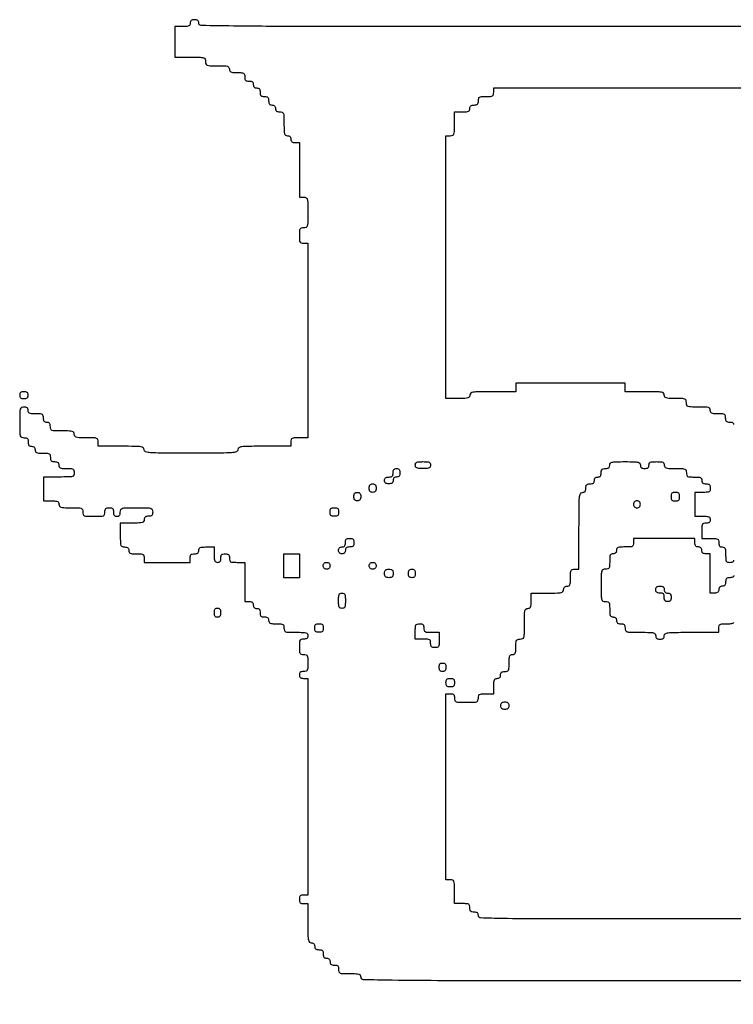
# Model space of a CAD drawing. Units: millimetres. Extents: x -1926 to 18845, y -4202 to 6070.
# Drawn here: x 13956 to 14593, y -4118 to -3240 of the extents above; entities that cross this region are included whole.
import ezdxf

# ---------------------------------------------------------------- set-up
doc = ezdxf.new("R2010")
doc.units = ezdxf.units.MM

msp = doc.modelspace()

# ---------------------------------------------------------------- linework, layer by layer
for points in [[(14634.6983, -3245.23218, -0.002609), (14576.85353, -3245.56601, -0.000138), (14392.5731, -3245.61706, -0.000138), (14208.29266, -3245.56601, -0.002609), (14150.4479, -3245.23218, -0.002093), (14117.54343, -3244.73284, -0.408554), (14115.4235, -3242.57146, 0.07578), (14115.2064, -3241.14724, 0.149477), (14114.56691, -3240.21112, 0.124434), (14113.41761, -3239.68798, 0.044917), (14111.6165, -3239.52586, 0.044917), (14109.81538, -3239.68798, 0.124434), (14108.66606, -3240.21112, 0.149477), (14108.02659, -3241.14724, 0.07578), (14107.8095, -3242.57146, -0.102588), (14107.48251, -3244.14835, -0.188085), (14106.57221, -3245.06716, -0.090841), (14104.73254, -3245.5116, -0.013964), (14100.9569, -3245.61706), (14094.1043, -3245.61706), (14094.1043, -3259.32226), (14094.1043, -3273.02746), (14107.8095, -3273.02746, -0.003707), (14116.84802, -3273.09447, -0.064117), (14119.76348, -3273.51391, -0.224677), (14121.04862, -3274.62516, -0.104331), (14121.5147, -3276.83446, 0.0831), (14121.88278, -3279.03386, 0.227859), (14122.96136, -3280.12479, 0.080329), (14125.34362, -3280.56496, 0.005599), (14132.1743, -3280.64146, -0.006583), (14138.47235, -3280.72438, -0.063075), (14141.12075, -3281.13093, -0.183695), (14142.35996, -3282.05673, -0.142406), (14142.8339, -3283.68706, 0.102588), (14143.16088, -3285.26395, 0.188085), (14144.07118, -3286.18276, 0.090841), (14145.91085, -3286.6272, 0.013964), (14149.6865, -3286.73266, -0.012699), (14153.76742, -3286.83632, -0.114574), (14155.47314, -3287.32486, -0.210352), (14156.2869, -3288.39744, -0.058662), (14156.5391, -3290.53966, 0.045527), (14156.71535, -3292.47135, 0.152009), (14157.3005, -3293.58526, 0.152009), (14158.41441, -3294.1704, 0.045527), (14160.3461, -3294.34666, -0.044917), (14162.14721, -3294.50878, -0.124434), (14163.29651, -3295.03192, -0.149477), (14163.936, -3295.96804, -0.07578), (14164.1531, -3297.39226, 0.072254), (14164.34625, -3298.7219, 0.124864), (14164.9145, -3299.67646, 0.124864), (14165.86905, -3300.2447, 0.072254), (14167.1987, -3300.43786, -0.07578), (14168.62291, -3300.65496, -0.149477), (14169.55904, -3301.29444, -0.124434), (14170.08217, -3302.44374, -0.044917), (14170.2443, -3304.24486, 0.045527), (14170.42055, -3306.17655, 0.152009), (14171.0057, -3307.29046, 0.152009), (14172.11961, -3307.8756, 0.045527), (14174.0513, -3308.05186, -0.045527), (14175.98298, -3308.22811, -0.152009), (14177.0969, -3308.81326, -0.152009), (14177.68204, -3309.92717, -0.045527), (14177.8583, -3311.85886, 0.044917), (14178.02042, -3313.65997, 0.124434), (14178.54356, -3314.80927, 0.149477), (14179.47968, -3315.44876, 0.07578), (14180.9039, -3315.66586, -0.072254), (14182.23354, -3315.85902, -0.124864), (14183.1881, -3316.42726, -0.124864), (14183.75634, -3317.38182, -0.072254), (14183.9495, -3318.71146, 0.07578), (14184.16659, -3320.13567, 0.149477), (14184.80606, -3321.0718, 0.124434), (14185.95538, -3321.59493, 0.044917), (14187.7565, -3321.75706, -0.0831), (14189.9559, -3322.12514, -0.227859), (14191.04682, -3323.20372, -0.080329), (14191.487, -3325.58598, -0.005599), (14191.5635, -3332.41666, 0.006583), (14191.64642, -3338.71471, 0.063075), (14192.05297, -3341.36311, 0.183695), (14192.97876, -3342.60232, 0.142406), (14194.6091, -3343.07626, -0.072254), (14195.93874, -3343.26942, -0.124864), (14196.8933, -3343.83766, -0.124864), (14197.46154, -3344.79222, -0.072254), (14197.6547, -3346.12186, 0.07578), (14197.87179, -3347.54607, 0.149477), (14198.51126, -3348.4822, 0.124434), (14199.66058, -3349.00533, 0.044917), (14201.4617, -3349.16746), (14205.2687, -3349.16746), (14205.2687, -3373.53226), (14205.2687, -3397.89706), (14209.0757, -3397.89706, -0.104331), (14211.285, -3398.36313, -0.224677), (14212.39625, -3399.64828, -0.064117), (14212.81568, -3402.56374, -0.003707), (14212.8827, -3411.60226, -0.003707), (14212.81568, -3420.64078, -0.064117), (14212.39625, -3423.55624, -0.224677), (14211.285, -3424.84138, -0.104331), (14209.0757, -3425.30746, 0.058662), (14206.93348, -3425.55966, 0.210352), (14205.8609, -3426.37342, 0.114574), (14205.37236, -3428.07913, 0.012699), (14205.2687, -3432.16006, 0.012699), (14205.37236, -3436.24098, 0.114574), (14205.8609, -3437.9467, 0.210352), (14206.93348, -3438.76046, 0.058662), (14209.0757, -3439.01266), (14212.8827, -3439.01266), (14212.8827, -3525.81226), (14212.8827, -3612.61186), (14205.2687, -3612.61186, 0.010324), (14200.63985, -3612.70744, 0.105983), (14198.7968, -3613.18291, 0.217022), (14197.92893, -3614.25672, 0.063163), (14197.6547, -3616.41886), (14197.6547, -3620.22586), (14174.0513, -3620.22586, 0.00213), (14159.12343, -3620.28943, 0.02996), (14153.77903, -3620.65568, 0.116079), (14151.35814, -3621.56538, 0.250083), (14150.4479, -3623.27146, -0.325872), (14149.13341, -3625.07414, -0.059599), (14144.83256, -3625.90867, -0.017094), (14135.69996, -3626.25967, -0.001058), (14108.5709, -3626.31706, -0.001058), (14081.44184, -3626.25967, -0.017094), (14072.30923, -3625.90867, -0.059599), (14068.00838, -3625.07414, -0.325872), (14066.6939, -3623.27146, 0.22979), (14065.87414, -3621.58192, 0.130799), (14063.74348, -3620.66295, 0.034233), (14059.0314, -3620.29163, 0.00255), (14046.1361, -3620.22586), (14025.5783, -3620.22586), (14025.5783, -3616.41886, 0.0831), (14025.21021, -3614.21946, 0.227859), (14024.13164, -3613.12853, 0.080329), (14021.74937, -3612.68836, 0.005599), (14014.9187, -3612.61186, -0.006583), (14008.62064, -3612.52893, -0.063075), (14005.97225, -3612.12238, -0.183695), (14004.73304, -3611.19659, -0.142406), (14004.2591, -3609.56626, 0.142406), (14003.78516, -3607.93593, 0.183695), (14002.54595, -3607.01013, 0.063075), (13999.89755, -3606.60358, 0.006583), (13993.5995, -3606.52066, -0.005599), (13986.76882, -3606.44416, -0.080329), (13984.38656, -3606.00399, -0.227859), (13983.30798, -3604.91306, -0.0831), (13982.9399, -3602.71366, 0.044917), (13982.77777, -3600.91254, 0.124434), (13982.25464, -3599.76324, 0.149477), (13981.31851, -3599.12376, 0.07578), (13979.8943, -3598.90666, -0.07578), (13978.47008, -3598.68956, -0.149477), (13977.53396, -3598.05007, -0.124434), (13977.01082, -3596.90077, -0.044917), (13976.8487, -3595.09966, 0.058662), (13976.5965, -3592.95744, 0.210352), (13975.78274, -3591.88486, 0.114574), (13974.07702, -3591.39632, 0.012699), (13969.9961, -3591.29266, -0.013964), (13966.22045, -3591.1872, -0.090841), (13964.38076, -3590.74276, -0.188085), (13963.47048, -3589.82395, -0.102588), (13963.1435, -3588.24706, 0.07578), (13962.9264, -3586.82284, 0.149477), (13962.28691, -3585.88672, 0.124434), (13961.13761, -3585.36358, 0.044917), (13959.3365, -3585.20146, 0.104331), (13957.12719, -3585.66753, 0.224677), (13956.01595, -3586.95268, 0.064117), (13955.59651, -3589.86814, 0.003707), (13955.5295, -3598.90666, 0.003707), (13955.59651, -3607.94518, 0.064117), (13956.01595, -3610.86064, 0.224677), (13957.12719, -3612.14578, 0.104331), (13959.3365, -3612.61186, -0.045527), (13961.26818, -3612.78811, -0.152009), (13962.3821, -3613.37326, -0.152009), (13962.96724, -3614.48717, -0.045527), (13963.1435, -3616.41886, 0.044917), (13963.30562, -3618.21997, 0.124434), (13963.82876, -3619.36927, 0.149477), (13964.76488, -3620.00876, 0.07578), (13966.1891, -3620.22586, -0.072254), (13967.51874, -3620.41902, -0.124864), (13968.4733, -3620.98726, -0.124864), (13969.04154, -3621.94182, -0.072254), (13969.2347, -3623.27146, 0.102588), (13969.56168, -3624.84835, 0.188085), (13970.47196, -3625.76716, 0.090841), (13972.31165, -3626.2116, 0.013964), (13976.0873, -3626.31706, -0.012699), (13980.16822, -3626.42072, -0.114574), (13981.87394, -3626.90926, -0.210352), (13982.6877, -3627.98184, -0.058662), (13982.9399, -3630.12406, 0.045527), (13983.11615, -3632.05575, 0.152009), (13983.7013, -3633.16966, 0.152009), (13984.81521, -3633.7548, 0.045527), (13986.7469, -3633.93106, -0.044917), (13988.54801, -3634.09318, -0.124434), (13989.69731, -3634.61632, -0.149477), (13990.3368, -3635.55244, -0.07578), (13990.5539, -3636.97666, 0.102588), (13990.88088, -3638.55355, 0.188085), (13991.79116, -3639.47236, 0.090841), (13993.63085, -3639.9168, 0.013964), (13997.4065, -3640.02226, -0.012699), (14001.48742, -3640.12592, -0.114574), (14003.19314, -3640.61446, -0.210352), (14004.0069, -3641.68704, -0.058662), (14004.2591, -3643.82926, -0.104331), (14003.79302, -3646.03856, -0.224677), (14002.50788, -3647.14981, -0.064117), (13999.59242, -3647.56924, -0.003707), (13990.5539, -3647.63626), (13976.8487, -3647.63626), (13976.8487, -3658.29586), (13976.8487, -3668.95546), (13983.7013, -3668.95546, -0.013964), (13987.47694, -3669.06092, -0.090841), (13989.31663, -3669.50536, -0.188085), (13990.22691, -3670.42417, -0.102588), (13990.5539, -3672.00106, 0.142406), (13991.02784, -3673.63139, 0.183695), (13992.26705, -3674.55718, 0.063075), (13994.91544, -3674.96373, 0.006583), (14001.2135, -3675.04666, -0.005599), (14008.04417, -3675.12316, -0.080329), (14010.42644, -3675.56333, -0.227859), (14011.50501, -3676.65426, -0.0831), (14011.8731, -3678.85366, 0.077921), (14012.21711, -3681.04775, 0.226921), (14013.24362, -3682.13353, 0.085635), (14015.49198, -3682.5807, 0.006367), (14021.7713, -3682.66066, 0.006367), (14028.05061, -3682.5807, 0.085635), (14030.29898, -3682.13353, 0.226921), (14031.32548, -3681.04775, 0.077921), (14031.6695, -3678.85366, -0.045527), (14031.84575, -3676.92197, -0.152009), (14032.4309, -3675.80806, -0.152009), (14033.54481, -3675.22291, -0.045527), (14035.4765, -3675.04666, -0.045527), (14037.40818, -3675.22291, -0.152009), (14038.5221, -3675.80806, -0.152009), (14039.10724, -3676.92197, -0.045527), (14039.2835, -3678.85366, 0.044917), (14039.44562, -3680.65477, 0.124434), (14039.96876, -3681.80407, 0.149477), (14040.90488, -3682.44356, 0.07578), (14042.3291, -3682.66066, 0.07578), (14043.75331, -3682.44356, 0.149477), (14044.68944, -3681.80407, 0.124434), (14045.21257, -3680.65477, 0.044917), (14045.3747, -3678.85366, -0.109671), (14045.86541, -3676.64335, -0.22271), (14047.20206, -3675.52755, -0.060999), (14050.25045, -3675.11202, -0.003407), (14059.8413, -3675.04666, -0.003407), (14069.43215, -3675.11202, -0.060999), (14072.48054, -3675.52755, -0.22271), (14073.81718, -3676.64335, -0.109671), (14074.3079, -3678.85366, -0.045527), (14074.13164, -3680.78535, -0.152009), (14073.5465, -3681.89926, -0.152009), (14072.43258, -3682.4844, -0.045527), (14070.5009, -3682.66066, 0.044917), (14068.69978, -3682.82278, 0.124434), (14067.55048, -3683.34592, 0.149477), (14066.91099, -3684.28204, 0.07578), (14066.6939, -3685.70626, -0.142406), (14066.21996, -3687.33659, -0.183695), (14064.98075, -3688.26238, -0.063075), (14062.33235, -3688.66893, -0.006583), (14056.0343, -3688.75186), (14045.3747, -3688.75186), (14045.3747, -3699.41146, 0.005599), (14045.4512, -3706.24213, 0.080329), (14045.89137, -3708.6244, 0.227859), (14046.98229, -3709.70298, 0.0831), (14049.1817, -3710.07106, -0.044917), (14050.98281, -3710.23318, -0.124434), (14052.13213, -3710.75632, -0.149477), (14052.7716, -3711.69244, -0.07578), (14052.9887, -3713.11666, 0.102588), (14053.31568, -3714.69355, 0.188085), (14054.22596, -3715.61236, 0.090841), (14056.06565, -3716.0568, 0.013964), (14059.8413, -3716.16226, -0.012699), (14063.92222, -3716.26592, -0.114574), (14065.62794, -3716.75446, -0.210352), (14066.4417, -3717.82704, -0.058662), (14066.6939, -3719.96926), (14066.6939, -3723.77626), (14087.2517, -3723.77626), (14107.8095, -3723.77626), (14107.8095, -3719.96926, -0.045527), (14107.98575, -3718.03757, -0.152009), (14108.5709, -3716.92366, -0.152009), (14109.68481, -3716.33851, -0.045527), (14111.6165, -3716.16226, 0.044917), (14113.41761, -3716.00013, 0.124434), (14114.56691, -3715.477, 0.149477), (14115.2064, -3714.54087, 0.07578), (14115.4235, -3713.11666, -0.102588), (14115.75048, -3711.53977, -0.188085), (14116.66076, -3710.62096, -0.090841), (14118.50045, -3710.17652, -0.013964), (14122.2761, -3710.07106), (14129.1287, -3710.07106), (14129.1287, -3716.92366, 0.013964), (14129.23416, -3720.6993, 0.090841), (14129.6786, -3722.53897, 0.188085), (14130.59741, -3723.44927, 0.102588), (14132.1743, -3723.77626, 0.07578), (14133.59851, -3723.55916, 0.149477), (14134.53464, -3722.91967, 0.124434), (14135.05777, -3721.77037, 0.044917), (14135.2199, -3719.96926, -0.045527), (14135.39615, -3718.03757, -0.152009), (14135.9813, -3716.92366, -0.152009), (14137.09521, -3716.33851, -0.045527), (14139.0269, -3716.16226, -0.045527), (14140.95858, -3716.33851, -0.152009), (14142.0725, -3716.92366, -0.152009), (14142.65764, -3718.03757, -0.045527), (14142.8339, -3719.96926, 0.058662), (14143.08609, -3722.11147, 0.210352), (14143.89986, -3723.18406, 0.114574), (14145.60557, -3723.6726, 0.012699), (14149.6865, -3723.77626), (14156.5391, -3723.77626), (14156.5391, -3741.28846), (14156.5391, -3758.80066), (14160.3461, -3758.80066, -0.044917), (14162.14721, -3758.96278, -0.124434), (14163.29651, -3759.48592, -0.149477), (14163.936, -3760.42204, -0.07578), (14164.1531, -3761.84626, 0.072254), (14164.34625, -3763.1759, 0.124864), (14164.9145, -3764.13046, 0.124864), (14165.86905, -3764.6987, 0.072254), (14167.1987, -3764.89186, -0.07578), (14168.62291, -3765.10896, -0.149477), (14169.55904, -3765.74844, -0.124434), (14170.08217, -3766.89774, -0.044917), (14170.2443, -3768.69886, 0.045527), (14170.42055, -3770.63055, 0.152009), (14171.0057, -3771.74446, 0.152009), (14172.11961, -3772.3296, 0.045527), (14174.0513, -3772.50586, -0.044917), (14175.85241, -3772.66798, -0.124434), (14177.00171, -3773.19112, -0.149477), (14177.6412, -3774.12724, -0.07578), (14177.8583, -3775.55146, 0.102588), (14178.18528, -3777.12835, 0.188085), (14179.09556, -3778.04716, 0.090841), (14180.93525, -3778.4916, 0.013964), (14184.7109, -3778.59706, -0.012699), (14188.79182, -3778.70072, -0.114574), (14190.49754, -3779.18926, -0.210352), (14191.3113, -3780.26184, -0.058662), (14191.5635, -3782.40406, 0.0831), (14191.93158, -3784.60346, 0.227859), (14193.01016, -3785.69439, 0.080329), (14195.39242, -3786.13456, 0.005599), (14202.2231, -3786.21106, -0.006583), (14208.52115, -3786.29398, -0.063075), (14211.16955, -3786.70053, -0.183695), (14212.40876, -3787.62633, -0.142406), (14212.8827, -3789.25666, -0.07578), (14212.6656, -3790.68087, -0.149477), (14212.02611, -3791.617, -0.124434), (14210.87681, -3792.14013, -0.044917), (14209.0757, -3792.30226, 0.058662), (14206.93348, -3792.55446, 0.210352), (14205.8609, -3793.36822, 0.114574), (14205.37236, -3795.07393, 0.012699), (14205.2687, -3799.15486, 0.012699), (14205.37236, -3803.23578, 0.114574), (14205.8609, -3804.9415, 0.210352), (14206.93348, -3805.75526, 0.058662), (14209.0757, -3806.00746, -0.063163), (14211.23784, -3806.28169, -0.217022), (14212.31165, -3807.14956, -0.105983), (14212.78712, -3808.99261, -0.010324), (14212.8827, -3813.62146, -0.010324), (14212.78712, -3818.2503, -0.105983), (14212.31165, -3820.09336, -0.217022), (14211.23784, -3820.96123, -0.063163), (14209.0757, -3821.23546, 0.044917), (14207.27458, -3821.39758, 0.124434), (14206.12528, -3821.92072, 0.149477), (14205.48579, -3822.85684, 0.07578), (14205.2687, -3824.28106, 0.07578), (14205.48579, -3825.70527, 0.149477), (14206.12528, -3826.6414, 0.124434), (14207.27458, -3827.16453, 0.044917), (14209.0757, -3827.32666), (14212.8827, -3827.32666), (14212.8827, -3924.02446), (14212.8827, -4020.72226), (14209.0757, -4020.72226, 0.045527), (14207.14401, -4020.89851, 0.152009), (14206.0301, -4021.48366, 0.152009), (14205.44495, -4022.59757, 0.045527), (14205.2687, -4024.52926, 0.045527), (14205.44495, -4026.46095, 0.152009), (14206.0301, -4027.57486, 0.152009), (14207.14401, -4028.16, 0.045527), (14209.0757, -4028.33626), (14212.8827, -4028.33626), (14212.8827, -4045.84846, 0.003167), (14212.95151, -4056.71189, 0.039902), (14213.3296, -4060.79094, 0.14711), (14214.25523, -4062.63909, 0.206449), (14215.9283, -4063.36066, -0.072254), (14217.25794, -4063.55382, -0.124864), (14218.2125, -4064.12206, -0.124864), (14218.78074, -4065.07662, -0.072254), (14218.9739, -4066.40626, 0.07578), (14219.19099, -4067.83047, 0.149477), (14219.83048, -4068.7666, 0.124434), (14220.97978, -4069.28973, 0.044917), (14222.7809, -4069.45186, -0.045527), (14224.71258, -4069.62811, -0.152009), (14225.8265, -4070.21326, -0.152009), (14226.41164, -4071.32717, -0.045527), (14226.5879, -4073.25886, 0.044917), (14226.75002, -4075.05997, 0.124434), (14227.27316, -4076.20929, 0.149477), (14228.20928, -4076.84876, 0.07578), (14229.6335, -4077.06586, -0.072254), (14230.96314, -4077.25902, -0.124864), (14231.9177, -4077.82726, -0.124864), (14232.48594, -4078.78182, -0.072254), (14232.6791, -4080.11146, 0.07578), (14232.89619, -4081.53567, 0.149477), (14233.53568, -4082.4718, 0.124434), (14234.68498, -4082.99493, 0.044917), (14236.4861, -4083.15706, -0.045527), (14238.41778, -4083.33331, -0.152009), (14239.5317, -4083.91846, -0.152009), (14240.11684, -4085.03237, -0.045527), (14240.2931, -4086.96406, 0.077921), (14240.63711, -4089.15815, 0.226921), (14241.66362, -4090.24393, 0.085635), (14243.91198, -4090.6911, 0.006367), (14250.1913, -4090.77106, -0.007414), (14255.98334, -4090.85694, -0.067313), (14258.47151, -4091.2689, -0.186514), (14259.64482, -4092.19329, -0.134481), (14260.0895, -4093.81666, 0.406419), (14262.16733, -4095.95068, 0.003235), (14288.16613, -4096.47632, 0.003262), (14334.50387, -4096.81094, 0.000174), (14481.6569, -4096.86226, 0.000174), (14628.80992, -4096.81094, 0.003262)], [(14593.40644, -3600.78197, 0.152009), (14592.8213, -3599.66806, 0.152009), (14591.70738, -3599.08291, 0.045527), (14589.7757, -3598.90666, -0.045527), (14587.84401, -3598.7304, -0.152009), (14586.7301, -3598.14526, -0.152009), (14586.14495, -3597.03135, -0.045527), (14585.9687, -3595.09966, 0.058662), (14585.7165, -3592.95744, 0.210352), (14584.90274, -3591.88486, 0.114574), (14583.19702, -3591.39632, 0.012699), (14579.1161, -3591.29266, -0.013964), (14575.34045, -3591.1872, -0.090841), (14573.50076, -3590.74276, -0.188085), (14572.59048, -3589.82395, -0.102588), (14572.2635, -3588.24706, 0.142406), (14571.78956, -3586.61673, 0.183695), (14570.55035, -3585.69093, 0.063075), (14567.90195, -3585.28438, 0.006583), (14561.6039, -3585.20146, -0.005599), (14554.77322, -3585.12496, -0.080329), (14552.39096, -3584.68479, -0.227859), (14551.31238, -3583.59386, -0.0831), (14550.9443, -3581.39446, 0.077921), (14550.60028, -3579.20037, 0.226921), (14549.57378, -3578.11459, 0.085635), (14547.32541, -3577.66741, 0.006367), (14541.0461, -3577.58746, -0.007414), (14535.25406, -3577.50158, -0.067313), (14532.76588, -3577.08961, -0.186514), (14531.59257, -3576.16522, -0.134481), (14531.1479, -3574.54186, 0.206449), (14530.42633, -3572.86879, 0.14711), (14528.57816, -3571.94316, 0.039902), (14524.49913, -3571.56507, 0.003167), (14513.6357, -3571.49626), (14496.1235, -3571.49626), (14496.1235, -3567.68926), (14496.1235, -3563.88226), (14447.3939, -3563.88226), (14398.6643, -3563.88226), (14398.6643, -3567.68926), (14398.6643, -3571.49626), (14378.1065, -3571.49626, 0.00255), (14365.21119, -3571.56203, 0.034233), (14360.49911, -3571.93335, 0.130799), (14358.36845, -3572.85232, 0.22979), (14357.5487, -3574.54186, -0.142406), (14357.07476, -3576.17219, -0.183695), (14355.83555, -3577.09798, -0.063075), (14353.18715, -3577.50453, -0.006583), (14346.8891, -3577.58746), (14336.2295, -3577.58746), (14336.2295, -3460.33186), (14336.2295, -3343.07626), (14340.0365, -3343.07626, 0.0831), (14342.2359, -3342.70818, 0.227859), (14343.32682, -3341.6296, 0.080329), (14343.767, -3339.24733, 0.005599), (14343.8435, -3332.41666), (14343.8435, -3321.75706), (14350.6961, -3321.75706, 0.013964), (14354.47174, -3321.6516, 0.090841), (14356.31141, -3321.20716, 0.188085), (14357.22171, -3320.28835, 0.102588), (14357.5487, -3318.71146, -0.07578), (14357.76579, -3317.28724, -0.149477), (14358.40528, -3316.35112, -0.124434), (14359.55458, -3315.82798, -0.044917), (14361.3557, -3315.66586, 0.045527), (14363.28738, -3315.4896, 0.152009), (14364.4013, -3314.90446, 0.152009), (14364.98644, -3313.79055, 0.045527), (14365.1627, -3311.85886, -0.058662), (14365.41489, -3309.71664, -0.210352), (14366.22866, -3308.64406, -0.114574), (14367.93437, -3308.15552, -0.012699), (14372.0153, -3308.05186, 0.012699), (14376.09622, -3307.9482, 0.114574), (14377.80194, -3307.45966, 0.210352), (14378.6157, -3306.38707, 0.058662), (14378.8679, -3304.24486), (14378.8679, -3300.43786), (14520.4883, -3300.43786, 0.000278), (14614.23921, -3300.38577, 0.005098)], [(14703.2243, -4042.04146), (14534.1935, -4042.04146, -0.000231), (14422.13336, -4041.98971, -0.004273), (14386.67225, -4041.6539, -0.005445), (14367.17528, -4041.09016, -0.402605), (14365.1627, -4038.99586, 0.07578), (14364.9456, -4037.57164, 0.149477), (14364.30611, -4036.63552, 0.124434), (14363.15681, -4036.11238, 0.044917), (14361.3557, -4035.95026, -0.045527), (14359.42401, -4035.774, -0.152009), (14358.3101, -4035.18886, -0.152009), (14357.72495, -4034.07495, -0.045527), (14357.5487, -4032.14326, 0.058662), (14357.2965, -4030.00104, 0.210352), (14356.48274, -4028.92846, 0.114574), (14354.77702, -4028.43992, 0.012699), (14350.6961, -4028.33626), (14343.8435, -4028.33626), (14343.8435, -4017.67666, 0.005599), (14343.767, -4010.84598, 0.080329), (14343.32682, -4008.46372, 0.227859), (14342.2359, -4007.38514, 0.0831), (14340.0365, -4007.01706), (14336.2295, -4007.01706), (14336.2295, -3924.02446), (14336.2295, -3841.03186), (14340.0365, -3841.03186, -0.045527), (14341.96818, -3841.20811, -0.152009), (14343.0821, -3841.79326, -0.152009), (14343.66724, -3842.90717, -0.045527), (14343.8435, -3844.83886, 0.0831), (14344.21158, -3847.03826, 0.227859), (14345.29016, -3848.12919, 0.080329), (14347.67242, -3848.56936, 0.005599), (14354.5031, -3848.64586, 0.005599), (14361.33377, -3848.56936, 0.080329), (14363.71604, -3848.12919, 0.227859), (14364.79461, -3847.03826, 0.0831), (14365.1627, -3844.83886, -0.058662), (14365.41489, -3842.69664, -0.210352), (14366.22866, -3841.62406, -0.114574), (14367.93437, -3841.13552, -0.012699), (14372.0153, -3841.03186), (14378.8679, -3841.03186), (14378.8679, -3834.17926, -0.013964), (14378.97336, -3830.40361, -0.090841), (14379.4178, -3828.56394, -0.188085), (14380.33661, -3827.65365, -0.102588), (14381.9135, -3827.32666, 0.072254), (14383.24314, -3827.1335, 0.124864), (14384.1977, -3826.56526, 0.124864), (14384.76594, -3825.6107, 0.072254), (14384.9591, -3824.28106, -0.07578), (14385.17619, -3822.85684, -0.149477), (14385.81568, -3821.92072, -0.124434), (14386.96498, -3821.39758, -0.044917), (14388.7661, -3821.23546, 0.063163), (14390.92824, -3820.96123, 0.217022), (14392.00205, -3820.09336, 0.105983), (14392.47752, -3818.2503, 0.010324), (14392.5731, -3813.62146, -0.011557), (14392.67199, -3809.34342, -0.083766), (14393.10608, -3807.33991, -0.189791), (14394.02582, -3806.3637, -0.110458), (14395.6187, -3806.00746, 0.102588), (14397.19559, -3805.68047, 0.188085), (14398.1144, -3804.77019, 0.090841), (14398.55883, -3802.9305, 0.013964), (14398.6643, -3799.15486, -0.012699), (14398.76796, -3795.07393, -0.114574), (14399.2565, -3793.36822, -0.210352), (14400.32908, -3792.55446, -0.058662), (14402.4713, -3792.30226, 0.104331), (14404.6806, -3791.83618, 0.224677), (14405.79185, -3790.55104, 0.064117), (14406.21128, -3787.63558, 0.003707), (14406.2783, -3778.59706, -0.004487), (14406.35301, -3770.27166, -0.050222), (14406.7436, -3766.98571, -0.168559), (14407.67227, -3765.47997, -0.17273), (14409.3239, -3764.89186, 0.102588), (14410.90079, -3764.56487, 0.188085), (14411.8196, -3763.65459, 0.090841), (14412.26403, -3761.8149, 0.013964), (14412.3695, -3758.03926), (14412.3695, -3751.18666), (14426.8361, -3751.18666, 0.004147), (14435.66886, -3751.1134, 0.047763), (14439.11368, -3750.7258, 0.16431), (14440.68699, -3749.79718, 0.179874), (14441.3027, -3748.14106, -0.072254), (14441.49585, -3746.81142, -0.124864), (14442.0641, -3745.85686, -0.124864), (14443.01865, -3745.28862, -0.072254), (14444.3483, -3745.09546, 0.110458), (14445.94117, -3744.73922, 0.189791), (14446.86092, -3743.76301, 0.083766), (14447.295, -3741.7595, 0.011557), (14447.3939, -3737.48146, -0.010324), (14447.48948, -3732.85261, -0.105983), (14447.96495, -3731.00956, -0.217022), (14449.03875, -3730.14169, -0.063163), (14451.2009, -3729.86746), (14455.0079, -3729.86746), (14455.0079, -3695.60446, -0.001341), (14455.06703, -3673.55993, -0.020826), (14455.42244, -3666.00504, -0.077538), (14456.28966, -3662.51302, -0.301849), (14458.0535, -3661.34146, 0.07578), (14459.47771, -3661.12436, 0.149477), (14460.41384, -3660.48487, 0.124434), (14460.93697, -3659.33557, 0.044917), (14461.0991, -3657.53446, -0.045527), (14461.27535, -3655.60277, -0.152009), (14461.8605, -3654.48886, -0.152009), (14462.97441, -3653.90371, -0.045527), (14464.9061, -3653.72746, 0.044917), (14466.70721, -3653.56533, 0.124434), (14467.85651, -3653.0422, 0.149477), (14468.496, -3652.10607, 0.07578), (14468.7131, -3650.68186, -0.072254), (14468.90625, -3649.35222, -0.124864), (14469.4745, -3648.39766, -0.124864), (14470.42905, -3647.82942, -0.072254), (14471.7587, -3647.63626, 0.07578), (14473.18291, -3647.41916, 0.149477), (14474.11904, -3646.77967, 0.124434), (14474.64217, -3645.63037, 0.044917), (14474.8043, -3643.82926, -0.045527), (14474.98055, -3641.89757, -0.152009), (14475.5657, -3640.78366, -0.152009), (14476.67961, -3640.19851, -0.045527), (14478.6113, -3640.02226, 0.044917), (14480.41241, -3639.86013, 0.124434), (14481.56171, -3639.337, 0.149477), (14482.2012, -3638.40087, 0.07578), (14482.4183, -3636.97666, -0.17273), (14483.00641, -3635.32503, -0.168559), (14484.51215, -3634.39636, -0.050222), (14487.7981, -3634.00578, -0.004487), (14496.1235, -3633.93106, -0.004487), (14504.44889, -3634.00578, -0.050222), (14507.73485, -3634.39636, -0.168559), (14509.24058, -3635.32503, -0.17273), (14509.8287, -3636.97666, 0.07578), (14510.04579, -3638.40087, 0.149477), (14510.68526, -3639.337, 0.124434), (14511.83458, -3639.86013, 0.044917), (14513.6357, -3640.02226, 0.044917), (14515.43681, -3639.86013, 0.124434), (14516.58611, -3639.337, 0.149477), (14517.2256, -3638.40087, 0.07578), (14517.4427, -3636.97666, -0.102588), (14517.76968, -3635.39977, -0.188085), (14518.67998, -3634.48096, -0.090841), (14520.51965, -3634.03652, -0.013964), (14524.2953, -3633.93106, -0.013964), (14528.07094, -3634.03652, -0.090841), (14529.91063, -3634.48096, -0.188085), (14530.82091, -3635.39977, -0.102588), (14531.1479, -3636.97666, 0.134481), (14531.59257, -3638.60002, 0.186514), (14532.76588, -3639.52441, 0.067313), (14535.25406, -3639.93638, 0.007414), (14541.0461, -3640.02226, -0.006367), (14547.32541, -3640.10221, -0.085635), (14549.57378, -3640.54939, -0.226921), (14550.60028, -3641.63517, -0.077921), (14550.9443, -3643.82926, 0.058662), (14551.19649, -3645.97147, 0.210352), (14552.01026, -3647.04406, 0.114574), (14553.71597, -3647.5326, 0.012699), (14557.7969, -3647.63626, -0.013964), (14561.57254, -3647.74172, -0.090841), (14563.41221, -3648.18616, -0.188085), (14564.32251, -3649.10497, -0.102588), (14564.6495, -3650.68186, 0.07578), (14564.86659, -3652.10607, 0.149477), (14565.50606, -3653.0422, 0.124434), (14566.65538, -3653.56533, 0.044917), (14568.4565, -3653.72746, -0.045527), (14570.38818, -3653.90371, -0.152009), (14571.5021, -3654.48886, -0.152009), (14572.08724, -3655.60277, -0.045527), (14572.2635, -3657.53446, -0.058662), (14572.0113, -3659.67667, -0.210352), (14571.19754, -3660.74926, -0.114574), (14569.49182, -3661.2378, -0.012699), (14565.4109, -3661.34146), (14558.5583, -3661.34146), (14558.5583, -3672.00106), (14558.5583, -3682.66066), (14565.4109, -3682.66066, -0.013964), (14569.18654, -3682.76612, -0.090841), (14571.02623, -3683.21056, -0.188085), (14571.93651, -3684.12937, -0.102588), (14572.2635, -3685.70626, -0.07578), (14572.0464, -3687.13047, -0.149477), (14571.40691, -3688.0666, -0.124434), (14570.25761, -3688.58973, -0.044917), (14568.4565, -3688.75186, 0.058662), (14566.31428, -3689.00406, 0.210352), (14565.2417, -3689.81782, 0.114574), (14564.75316, -3691.52353, 0.012699), (14564.6495, -3695.60446), (14564.6495, -3702.45706), (14572.2635, -3702.45706, -0.010324), (14576.89234, -3702.55264, -0.105983), (14578.7354, -3703.02811, -0.217022), (14579.60327, -3704.10192, -0.063163), (14579.8775, -3706.26406, 0.044917), (14580.03962, -3708.06517, 0.124434), (14580.56276, -3709.21447, 0.149477), (14581.49888, -3709.85396, 0.07578), (14582.9231, -3710.07106, -0.102588), (14584.49999, -3710.39805, -0.188085), (14585.4188, -3711.30832, -0.090841), (14585.86323, -3713.14801, -0.013964), (14585.9687, -3716.92366, 0.012699), (14586.07236, -3721.00458, 0.114574), (14586.5609, -3722.7103, 0.210352), (14587.63348, -3723.52406, 0.058662), (14589.7757, -3723.77626, 0.045527), (14591.70738, -3723.6, 0.152009), (14592.8213, -3723.01486, 0.152009), (14593.40644, -3721.90095, 0.045527)], [(14593.40644, -3735.60615, -0.152009), (14592.8213, -3736.72006, -0.152009), (14591.70738, -3737.3052, -0.045527), (14589.7757, -3737.48146, 0.045527), (14587.84401, -3737.65771, 0.152009), (14586.7301, -3738.24286, 0.152009), (14586.14495, -3739.35677, 0.045527), (14585.9687, -3741.28846, -0.044917), (14585.80657, -3743.08957, -0.124434), (14585.28344, -3744.23889, -0.149477), (14584.34731, -3744.87836, -0.07578), (14582.9231, -3745.09546, 0.072254), (14581.59345, -3745.28862, 0.124864), (14580.6389, -3745.85686, 0.124864), (14580.07065, -3746.81142, 0.072254), (14579.8775, -3748.14106, -0.07578), (14579.6604, -3749.56527, -0.149477), (14579.02093, -3750.5014, -0.124434), (14577.87161, -3751.02453, -0.044917), (14576.0705, -3751.18666), (14572.2635, -3751.18666), (14572.2635, -3733.67446), (14572.2635, -3716.16226), (14568.4565, -3716.16226, -0.044917), (14566.65538, -3716.00013, -0.124434), (14565.50606, -3715.477, -0.149477), (14564.86659, -3714.54087, -0.07578), (14564.6495, -3713.11666, 0.072254), (14564.45634, -3711.78702, 0.124864), (14563.8881, -3710.83246, 0.124864), (14562.93354, -3710.26422, 0.072254), (14561.6039, -3710.07106, -0.07578), (14560.17968, -3709.85396, -0.149477), (14559.24356, -3709.21447, -0.124434), (14558.72042, -3708.06517, -0.044917), (14558.5583, -3706.26406), (14558.5583, -3702.45706), (14531.1479, -3702.45706), (14503.7375, -3702.45706), (14503.7375, -3706.26406, -0.063163), (14503.46327, -3708.4262, -0.217022), (14502.5954, -3709.50001, -0.105983), (14500.75234, -3709.97548, -0.010324), (14496.1235, -3710.07106, 0.011557), (14491.84545, -3710.16995, 0.083766), (14489.84195, -3710.60404, 0.189791), (14488.86573, -3711.52378, 0.110458), (14488.5095, -3713.11666, -0.072254), (14488.31634, -3714.4463, -0.124864), (14487.7481, -3715.40086, -0.124864), (14486.79354, -3715.9691, -0.072254), (14485.4639, -3716.16226, 0.102588), (14483.88701, -3716.48925, 0.188085), (14482.9682, -3717.39954, 0.090841), (14482.52376, -3719.23921, 0.013964), (14482.4183, -3723.01486, -0.012699), (14482.31463, -3727.09578, -0.114574), (14481.8261, -3728.8015, -0.210352), (14480.75351, -3729.61526, -0.058662), (14478.6113, -3729.86746, 0.109671), (14476.40099, -3730.35817, 0.22271), (14475.28518, -3731.69482, 0.060999), (14474.86965, -3734.74321, 0.003407), (14474.8043, -3744.33406, 0.003407), (14474.86965, -3753.92491, 0.060999), (14475.28518, -3756.9733, 0.22271), (14476.40099, -3758.30994, 0.109671), (14478.6113, -3758.80066, -0.058662), (14480.75351, -3759.05286, -0.210352), (14481.8261, -3759.86662, -0.114574), (14482.31463, -3761.57233, -0.012699), (14482.4183, -3765.65326, 0.013964), (14482.52376, -3769.4289, 0.090841), (14482.9682, -3771.26859, 0.188085), (14483.88701, -3772.17887, 0.102588), (14485.4639, -3772.50586, -0.072254), (14486.79354, -3772.69902, -0.124864), (14487.7481, -3773.26726, -0.124864), (14488.31634, -3774.22182, -0.072254), (14488.5095, -3775.55146, 0.07578), (14488.72659, -3776.97567, 0.149477), (14489.36606, -3777.9118, 0.124434), (14490.51538, -3778.43493, 0.044917), (14492.3165, -3778.59706, -0.045527), (14494.24818, -3778.77331, -0.152009), (14495.3621, -3779.35846, -0.152009), (14495.94724, -3780.47237, -0.045527), (14496.1235, -3782.40406, 0.104331), (14496.58957, -3784.61336, 0.224677), (14497.87472, -3785.72461, 0.064117), (14500.79018, -3786.14404, 0.003707), (14509.8287, -3786.21106, -0.004487), (14518.15409, -3786.28578, -0.050222), (14521.44005, -3786.67636, -0.168559), (14522.94578, -3787.60503, -0.17273), (14523.5339, -3789.25666, 0.07578), (14523.75099, -3790.68087, 0.149477), (14524.39048, -3791.617, 0.124434), (14525.53978, -3792.14013, 0.044917), (14527.3409, -3792.30226, 0.044917), (14529.14201, -3792.14013, 0.124434), (14530.29133, -3791.617, 0.149477), (14530.9308, -3790.68087, 0.07578), (14531.1479, -3789.25666, -0.254715), (14532.07959, -3787.54642, -0.112672), (14534.5742, -3786.63935, -0.029052), (14540.07662, -3786.27418, -0.002045), (14555.5127, -3786.21106), (14579.8775, -3786.21106), (14579.8775, -3782.40406, -0.058662), (14580.12969, -3780.26184, -0.210352), (14580.94346, -3779.18926, -0.114574), (14582.64917, -3778.70072, -0.012699), (14586.7301, -3778.59706, 0.013964), (14590.50574, -3778.4916, 0.090841), (14592.34541, -3778.04716, 0.188085), (14593.25571, -3777.12835, 0.102588)]]:
    msp.add_lwpolyline(points, format="xyb")
for points in [[(13955.5295, -3574.54186, 0.07578), (13955.74659, -3575.96607, 0.149477), (13956.38606, -3576.9022, 0.124434), (13957.53538, -3577.42533, 0.044917), (13959.3365, -3577.58746, 0.044917), (13961.13761, -3577.42533, 0.124434), (13962.28691, -3576.9022, 0.149477), (13962.9264, -3575.96607, 0.07578), (13963.1435, -3574.54186, 0.07578), (13962.9264, -3573.11764, 0.149477), (13962.28691, -3572.18152, 0.124434), (13961.13761, -3571.65838, 0.044917), (13959.3365, -3571.49626, 0.044917), (13957.53538, -3571.65838, 0.124434), (13956.38606, -3572.18152, 0.149477), (13955.74659, -3573.11764, 0.07578)], [(14322.5243, -3636.97666, -0.102588), (14322.19731, -3638.55355, -0.188085), (14321.28701, -3639.47236, -0.090841), (14319.44734, -3639.9168, -0.013964), (14315.6717, -3640.02226, -0.013964), (14311.89605, -3639.9168, -0.090841), (14310.05636, -3639.47236, -0.188085), (14309.14608, -3638.55355, -0.102588), (14308.8191, -3636.97666, -0.102588), (14309.14608, -3635.39977, -0.188085), (14310.05636, -3634.48096, -0.090841), (14311.89605, -3634.03652, -0.013964), (14315.6717, -3633.93106, -0.013964), (14319.44734, -3634.03652, -0.090841), (14321.28701, -3634.48096, -0.188085), (14322.19731, -3635.39977, -0.102588)], [(14295.1139, -3643.82926, -0.044917), (14294.95177, -3645.63037, -0.124434), (14294.42864, -3646.77967, -0.149477), (14293.49251, -3647.41916, -0.07578), (14292.0683, -3647.63626, 0.072254), (14290.73865, -3647.82942, 0.124864), (14289.7841, -3648.39766, 0.124864), (14289.21585, -3649.35222, 0.072254), (14289.0227, -3650.68186, -0.07578), (14288.8056, -3652.10607, -0.149477), (14288.16611, -3653.0422, -0.124434), (14287.01681, -3653.56533, -0.044917), (14285.2157, -3653.72746, -0.044917), (14283.41458, -3653.56533, -0.124434), (14282.26528, -3653.0422, -0.149477), (14281.62579, -3652.10607, -0.07578), (14281.4087, -3650.68186, -0.07578), (14281.62579, -3649.25764, -0.149477), (14282.26528, -3648.32152, -0.124434), (14283.41458, -3647.79838, -0.044917), (14285.2157, -3647.63626, 0.045527), (14287.14738, -3647.46, 0.152009), (14288.2613, -3646.87486, 0.152009), (14288.84644, -3645.76095, 0.045527), (14289.0227, -3643.82926, -0.044917), (14289.18482, -3642.02814, -0.124434), (14289.70796, -3640.87884, -0.149477), (14290.64408, -3640.23936, -0.07578), (14292.0683, -3640.02226, -0.07578), (14293.49251, -3640.23936, -0.149477), (14294.42864, -3640.87884, -0.124434), (14294.95177, -3642.02814, -0.044917)], [(14273.7947, -3657.53446, -0.044917), (14273.63257, -3659.33557, -0.124434), (14273.10944, -3660.48487, -0.149477), (14272.17331, -3661.12436, -0.07578), (14270.7491, -3661.34146, -0.07578), (14269.32488, -3661.12436, -0.149477), (14268.38876, -3660.48487, -0.124434), (14267.86562, -3659.33557, -0.044917), (14267.7035, -3657.53446, -0.044917), (14267.86562, -3655.73334, -0.124434), (14268.38876, -3654.58404, -0.149477), (14269.32488, -3653.94456, -0.07578), (14270.7491, -3653.72746, -0.07578), (14272.17331, -3653.94456, -0.149477), (14273.10944, -3654.58404, -0.124434), (14273.63257, -3655.73334, -0.044917)], [(14260.0895, -3665.14846, -0.044917), (14259.92737, -3666.94957, -0.124434), (14259.40424, -3668.09887, -0.149477), (14258.46811, -3668.73836, -0.07578), (14257.0439, -3668.95546, -0.07578), (14255.61968, -3668.73836, -0.149477), (14254.68356, -3668.09887, -0.124434), (14254.16042, -3666.94957, -0.044917), (14253.9983, -3665.14846, -0.044917), (14254.16042, -3663.34734, -0.124434), (14254.68356, -3662.19804, -0.149477), (14255.61968, -3661.55856, -0.07578), (14257.0439, -3661.34146, -0.07578), (14258.46811, -3661.55856, -0.149477), (14259.40424, -3662.19804, -0.124434), (14259.92737, -3663.34734, -0.044917)], [(14537.2391, -3665.14846, 0.045527), (14537.41535, -3667.08015, 0.152009), (14538.0005, -3668.19406, 0.152009), (14539.11441, -3668.7792, 0.045527), (14541.0461, -3668.95546, 0.045527), (14542.97778, -3668.7792, 0.152009), (14544.0917, -3668.19406, 0.152009), (14544.67684, -3667.08015, 0.045527), (14544.8531, -3665.14846, 0.045527), (14544.67684, -3663.21677, 0.152009), (14544.0917, -3662.10286, 0.152009), (14542.97778, -3661.51771, 0.045527), (14541.0461, -3661.34146, 0.045527), (14539.11441, -3661.51771, 0.152009), (14538.0005, -3662.10286, 0.152009), (14537.41535, -3663.21677, 0.045527)], [(14503.7375, -3672.00106, 0.072254), (14503.93065, -3673.3307, 0.124864), (14504.4989, -3674.28526, 0.124864), (14505.45345, -3674.8535, 0.072254), (14506.7831, -3675.04666, 0.072254), (14508.11274, -3674.8535, 0.124864), (14509.0673, -3674.28526, 0.124864), (14509.63554, -3673.3307, 0.072254), (14509.8287, -3672.00106, 0.072254), (14509.63554, -3670.67142, 0.124864), (14509.0673, -3669.71686, 0.124864), (14508.11274, -3669.14862, 0.072254), (14506.7831, -3668.95546, 0.072254), (14505.45345, -3669.14862, 0.124864), (14504.4989, -3669.71686, 0.124864), (14503.93065, -3670.67142, 0.072254)], [(14240.2931, -3678.85366, -0.045527), (14240.11684, -3680.78535, -0.152009), (14239.5317, -3681.89926, -0.152009), (14238.41778, -3682.4844, -0.045527), (14236.4861, -3682.66066, -0.045527), (14234.55441, -3682.4844, -0.152009), (14233.4405, -3681.89926, -0.152009), (14232.85535, -3680.78535, -0.045527), (14232.6791, -3678.85366, -0.045527), (14232.85535, -3676.92197, -0.152009), (14233.4405, -3675.80806, -0.152009), (14234.55441, -3675.22291, -0.045527), (14236.4861, -3675.04666, -0.045527), (14238.41778, -3675.22291, -0.152009), (14239.5317, -3675.80806, -0.152009), (14240.11684, -3676.92197, -0.045527)], [(14253.9983, -3706.26406, -0.045527), (14253.82204, -3708.19575, -0.152009), (14253.2369, -3709.30966, -0.152009), (14252.12298, -3709.8948, -0.045527), (14250.1913, -3710.07106, 0.044917), (14248.39018, -3710.23318, 0.124434), (14247.24086, -3710.75632, 0.149477), (14246.60139, -3711.69244, 0.07578), (14246.3843, -3713.11666, -0.072254), (14246.19114, -3714.4463, -0.124864), (14245.6229, -3715.40086, -0.124864), (14244.66834, -3715.9691, -0.072254), (14243.3387, -3716.16226, -0.072254), (14242.00905, -3715.9691, -0.124864), (14241.0545, -3715.40086, -0.124864), (14240.48625, -3714.4463, -0.072254), (14240.2931, -3713.11666, -0.072254), (14240.48625, -3711.78702, -0.124864), (14241.0545, -3710.83246, -0.124864), (14242.00905, -3710.26422, -0.072254), (14243.3387, -3710.07106, 0.07578), (14244.76291, -3709.85396, 0.149477), (14245.69904, -3709.21447, 0.124434), (14246.22217, -3708.06517, 0.044917), (14246.3843, -3706.26406, -0.045527), (14246.56055, -3704.33237, -0.152009), (14247.1457, -3703.21846, -0.152009), (14248.25961, -3702.63331, -0.045527), (14250.1913, -3702.45706, -0.045527), (14252.12298, -3702.63331, -0.152009), (14253.2369, -3703.21846, -0.152009), (14253.82204, -3704.33237, -0.045527)], [(14232.6791, -3726.82186, -0.072254), (14232.48594, -3728.1515, -0.124864), (14231.9177, -3729.10606, -0.124864), (14230.96314, -3729.6743, -0.072254), (14229.6335, -3729.86746, -0.072254), (14228.30385, -3729.6743, -0.124864), (14227.3493, -3729.10606, -0.124864), (14226.78105, -3728.1515, -0.072254), (14226.5879, -3726.82186, -0.072254), (14226.78105, -3725.49222, -0.124864), (14227.3493, -3724.53766, -0.124864), (14228.30385, -3723.96942, -0.072254), (14229.6335, -3723.77626, -0.072254), (14230.96314, -3723.96942, -0.124864), (14231.9177, -3724.53766, -0.124864), (14232.48594, -3725.49222, -0.072254)], [(14273.7947, -3726.82186, -0.072254), (14273.60154, -3728.1515, -0.124864), (14273.0333, -3729.10606, -0.124864), (14272.07874, -3729.6743, -0.072254), (14270.7491, -3729.86746, -0.072254), (14269.41945, -3729.6743, -0.124864), (14268.4649, -3729.10606, -0.124864), (14267.89665, -3728.1515, -0.072254), (14267.7035, -3726.82186, -0.072254), (14267.89665, -3725.49222, -0.124864), (14268.4649, -3724.53766, -0.124864), (14269.41945, -3723.96942, -0.072254), (14270.7491, -3723.77626, -0.072254), (14272.07874, -3723.96942, -0.124864), (14273.0333, -3724.53766, -0.124864), (14273.60154, -3725.49222, -0.072254)], [(14289.0227, -3733.67446, -0.045527), (14288.84644, -3735.60615, -0.152009), (14288.2613, -3736.72006, -0.152009), (14287.14738, -3737.3052, -0.045527), (14285.2157, -3737.48146, -0.045527), (14283.28401, -3737.3052, -0.152009), (14282.1701, -3736.72006, -0.152009), (14281.58495, -3735.60615, -0.045527), (14281.4087, -3733.67446, -0.045527), (14281.58495, -3731.74277, -0.152009), (14282.1701, -3730.62886, -0.152009), (14283.28401, -3730.04371, -0.045527), (14285.2157, -3729.86746, -0.045527), (14287.14738, -3730.04371, -0.152009), (14288.2613, -3730.62886, -0.152009), (14288.84644, -3731.74277, -0.045527)], [(14308.8191, -3733.67446, -0.044917), (14308.65697, -3735.47557, -0.124434), (14308.13384, -3736.62487, -0.149477), (14307.19771, -3737.26436, -0.07578), (14305.7735, -3737.48146, -0.07578), (14304.34928, -3737.26436, -0.149477), (14303.41316, -3736.62487, -0.124434), (14302.89002, -3735.47557, -0.044917), (14302.7279, -3733.67446, -0.044917), (14302.89002, -3731.87334, -0.124434), (14303.41316, -3730.72404, -0.149477), (14304.34928, -3730.08456, -0.07578), (14305.7735, -3729.86746, -0.07578), (14307.19771, -3730.08456, -0.149477), (14308.13384, -3730.72404, -0.124434), (14308.65697, -3731.87334, -0.044917)], [(14246.3843, -3758.03926, -0.013964), (14246.27883, -3761.8149, -0.090841), (14245.8344, -3763.65459, -0.188085), (14244.91559, -3764.56487, -0.102588), (14243.3387, -3764.89186, -0.102588), (14241.76181, -3764.56487, -0.188085), (14240.843, -3763.65459, -0.090841), (14240.39856, -3761.8149, -0.013964), (14240.2931, -3758.03926, -0.013964), (14240.39856, -3754.26361, -0.090841), (14240.843, -3752.42394, -0.188085), (14241.76181, -3751.51365, -0.102588), (14243.3387, -3751.18666, -0.102588), (14244.91559, -3751.51365, -0.188085), (14245.8344, -3752.42394, -0.090841), (14246.27883, -3754.26361, -0.013964)], [(14531.1479, -3748.14106, 0.072254), (14531.34105, -3749.4707, 0.124864), (14531.9093, -3750.42526, 0.124864), (14532.86385, -3750.9935, 0.072254), (14534.1935, -3751.18666, -0.07578), (14535.61771, -3751.40376, -0.149477), (14536.55384, -3752.04324, -0.124434), (14537.07697, -3753.19254, -0.044917), (14537.2391, -3754.99366, -0.044917), (14537.07697, -3756.79477, -0.124434), (14536.55384, -3757.94407, -0.149477), (14535.61771, -3758.58356, -0.07578), (14534.1935, -3758.80066, -0.07578), (14532.76928, -3758.58356, -0.149477), (14531.83316, -3757.94407, -0.124434), (14531.31002, -3756.79477, -0.044917), (14531.1479, -3754.99366, 0.045527), (14530.97164, -3753.06197, 0.152009), (14530.3865, -3751.94806, 0.152009), (14529.27258, -3751.36291, 0.045527), (14527.3409, -3751.18666, -0.044917), (14525.53978, -3751.02453, -0.124434), (14524.39048, -3750.5014, -0.149477), (14523.75099, -3749.56527, -0.07578), (14523.5339, -3748.14106, -0.07578), (14523.75099, -3746.71684, -0.149477), (14524.39048, -3745.78072, -0.124434), (14525.53978, -3745.25758, -0.044917), (14527.3409, -3745.09546, -0.044917), (14529.14201, -3745.25758, -0.124434), (14530.29133, -3745.78072, -0.149477), (14530.9308, -3746.71684, -0.07578)], [(14129.1287, -3768.69886, 0.044917), (14129.29082, -3770.49997, 0.124434), (14129.81396, -3771.64927, 0.149477), (14130.75008, -3772.28876, 0.07578), (14132.1743, -3772.50586, 0.07578), (14133.59851, -3772.28876, 0.149477), (14134.53464, -3771.64927, 0.124434), (14135.05777, -3770.49997, 0.044917), (14135.2199, -3768.69886, 0.044917), (14135.05777, -3766.89774, 0.124434), (14134.53464, -3765.74844, 0.149477), (14133.59851, -3765.10896, 0.07578), (14132.1743, -3764.89186, 0.07578), (14130.75008, -3765.10896, 0.149477), (14129.81396, -3765.74844, 0.124434), (14129.29082, -3766.89774, 0.044917)], [(14226.5879, -3782.40406, -0.045527), (14226.41164, -3784.33575, -0.152009), (14225.8265, -3785.44966, -0.152009), (14224.71258, -3786.0348, -0.045527), (14222.7809, -3786.21106, -0.045527), (14220.84921, -3786.0348, -0.152009), (14219.7353, -3785.44966, -0.152009), (14219.15015, -3784.33575, -0.045527), (14218.9739, -3782.40406, -0.045527), (14219.15015, -3780.47237, -0.152009), (14219.7353, -3779.35846, -0.152009), (14220.84921, -3778.77331, -0.045527), (14222.7809, -3778.59706, -0.045527), (14224.71258, -3778.77331, -0.152009), (14225.8265, -3779.35846, -0.152009), (14226.41164, -3780.47237, -0.045527)], [(14316.4331, -3782.40406, 0.058662), (14316.68529, -3784.54627, 0.210352), (14317.49906, -3785.61886, 0.114574), (14319.20477, -3786.1074, 0.012699), (14323.2857, -3786.21106), (14330.1383, -3786.21106), (14330.1383, -3793.06366, -0.012699), (14330.03463, -3797.14458, -0.114574), (14329.5461, -3798.8503, -0.210352), (14328.47351, -3799.66406, -0.058662), (14326.3313, -3799.91626, -0.045527), (14324.39961, -3799.74, -0.152009), (14323.2857, -3799.15486, -0.152009), (14322.70055, -3798.04095, -0.045527), (14322.5243, -3796.10926, 0.058662), (14322.2721, -3793.96704, 0.210352), (14321.45834, -3792.89446, 0.114574), (14319.75262, -3792.40592, 0.012699), (14315.6717, -3792.30226), (14308.8191, -3792.30226), (14308.8191, -3785.44966, -0.012699), (14308.92276, -3781.36873, -0.114574), (14309.4113, -3779.66302, -0.210352), (14310.48388, -3778.84926, -0.058662), (14312.6261, -3778.59706, -0.045527), (14314.55778, -3778.77331, -0.152009), (14315.6717, -3779.35846, -0.152009), (14316.25684, -3780.47237, -0.045527)], [(14336.2295, -3817.42846, -0.044917), (14336.06737, -3819.22957, -0.124434), (14335.54424, -3820.37887, -0.149477), (14334.60811, -3821.01836, -0.07578), (14333.1839, -3821.23546, -0.07578), (14331.75968, -3821.01836, -0.149477), (14330.82356, -3820.37887, -0.124434), (14330.30042, -3819.22957, -0.044917), (14330.1383, -3817.42846, -0.044917), (14330.30042, -3815.62734, -0.124434), (14330.82356, -3814.47804, -0.149477), (14331.75968, -3813.83856, -0.07578), (14333.1839, -3813.62146, -0.07578), (14334.60811, -3813.83856, -0.149477), (14335.54424, -3814.47804, -0.124434), (14336.06737, -3815.62734, -0.044917)], [(14343.8435, -3831.13366, -0.045527), (14343.66724, -3833.06535, -0.152009), (14343.0821, -3834.17926, -0.152009), (14341.96818, -3834.7644, -0.045527), (14340.0365, -3834.94066, -0.045527), (14338.10481, -3834.7644, -0.152009), (14336.9909, -3834.17926, -0.152009), (14336.40575, -3833.06535, -0.045527), (14336.2295, -3831.13366, -0.045527), (14336.40575, -3829.20197, -0.152009), (14336.9909, -3828.08806, -0.152009), (14338.10481, -3827.50291, -0.045527), (14340.0365, -3827.32666, -0.045527), (14341.96818, -3827.50291, -0.152009), (14343.0821, -3828.08806, -0.152009), (14343.66724, -3829.20197, -0.045527)], [(14384.9591, -3851.69146, 0.07578), (14385.17619, -3853.11567, 0.149477), (14385.81568, -3854.0518, 0.124434), (14386.96498, -3854.57493, 0.044917), (14388.7661, -3854.73706, 0.044917), (14390.56721, -3854.57493, 0.124434), (14391.71651, -3854.0518, 0.149477), (14392.356, -3853.11567, 0.07578), (14392.5731, -3851.69146, 0.07578), (14392.356, -3850.26724, 0.149477), (14391.71651, -3849.33112, 0.124434), (14390.56721, -3848.80798, 0.044917), (14388.7661, -3848.64586, 0.044917), (14386.96498, -3848.80798, 0.124434), (14385.81568, -3849.33112, 0.149477), (14385.17619, -3850.26724, 0.07578)]]:
    msp.add_lwpolyline(points, format="xyb", close=True)
msp.add_lwpolyline([(14205.2687, -3726.82186), (14205.2687, -3737.48146), (14198.4161, -3737.48146), (14191.5635, -3737.48146), (14191.5635, -3726.82186), (14191.5635, -3716.16226), (14198.4161, -3716.16226), (14205.2687, -3716.16226)], close=True)

doc.saveas('drawing.dxf')
